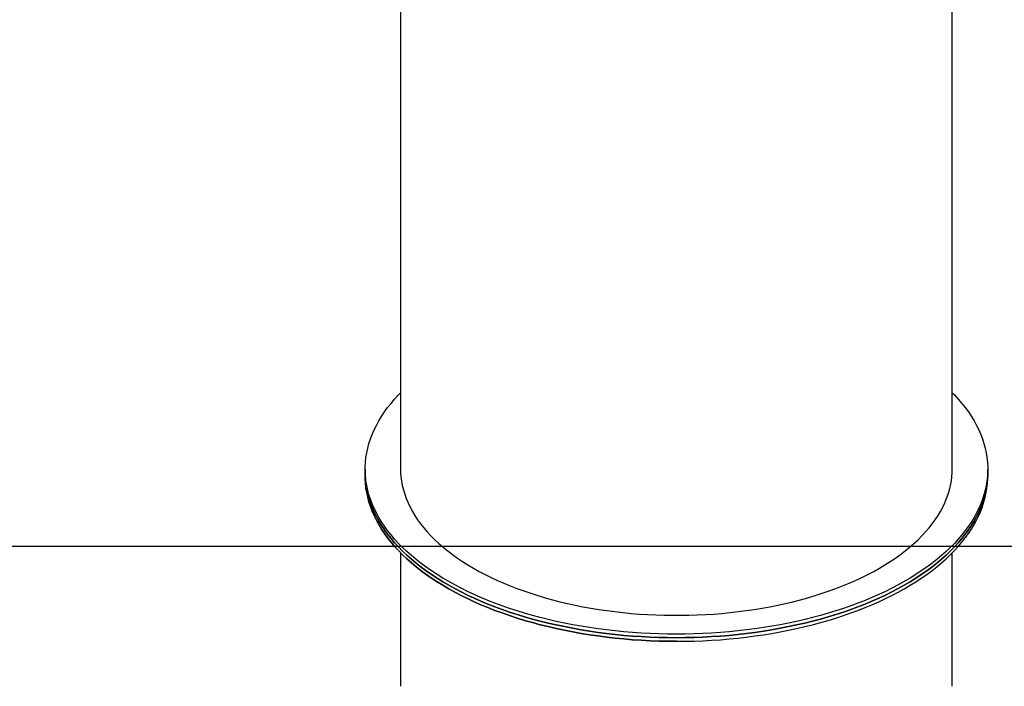
# Model space of a CAD drawing. Units: millimetres. Extents: x 60.4 to 76.7, y 52.1 to 77.4.
# Drawn here: x 68.4 to 69.8, y 63.8 to 64.7 of the extents above; entities that cross this region are included whole.
import ezdxf

# ---------------------------------------------------------------- set-up
doc = ezdxf.new("R2010")
doc.units = ezdxf.units.MM

# ---------------------------------------------------------------- blocks, each defined once
blk = doc.blocks.new('elflor003al')
at = {"color": 7, "linetype": 'Continuous', "lineweight": 25}
for p, q in [((68.9507, 64.8768), (68.9507, 64.0953)), ((68.9507, 64.8768), (68.9507, 64.0953)), ((69.7307, 64.0953), (69.7307, 64.8768)), ((69.7307, 64.0953), (69.7307, 64.8768)), ((68.9007, 64.0953), (68.9007, 64.0902)), ((68.9007, 64.0953), (68.9007, 64.0902)), ((69.7807, 64.0902), (69.7807, 64.0953)), ((69.7807, 64.0902), (69.7807, 64.0953)), ((68.9007, 64.0902), (68.9007, 64.0851)), ((68.9007, 64.0902), (68.9007, 64.0851)), ((69.7807, 64.0851), (69.7807, 64.0902)), ((69.7807, 64.0851), (69.7807, 64.0902)), ((68.9507, 63.9772), (68.9507, 63.7884)), ((69.7307, 63.7884), (69.7307, 63.9772))]:
    blk.add_line(p, q, dxfattribs=at)
blk.add_line((70.7609, 63.986), (63.1538, 63.986))
at = {"color": 7, "linetype": 'Continuous', "lineweight": 25, "flags": 128}
for points in [[(69.7307, 64.2033), (69.7336, 64.2003), (69.7391, 64.1943), (69.7442, 64.1883), (69.749, 64.1822), (69.7535, 64.1761), (69.7576, 64.1699), (69.7614, 64.1636), (69.7649, 64.1572), (69.768, 64.1509), (69.7708, 64.1444), (69.7733, 64.138), (69.7754, 64.1315), (69.7772, 64.1249), (69.7786, 64.1184), (69.7796, 64.1118), (69.7803, 64.1052), (69.7807, 64.0986), (69.7807, 64.092), (69.7803, 64.0854), (69.7796, 64.0788), (69.7786, 64.0722), (69.7772, 64.0657), (69.7754, 64.0592), (69.7733, 64.0527), (69.7708, 64.0462), (69.768, 64.0398), (69.7649, 64.0334), (69.7614, 64.027), (69.7576, 64.0208), (69.7535, 64.0145), (69.749, 64.0084), (69.7442, 64.0023), (69.7391, 63.9963), (69.7336, 63.9903), (69.7278, 63.9845), (69.7218, 63.9787), (69.7154, 63.9731), (69.7087, 63.9675), (69.7017, 63.962), (69.6945, 63.9567), (69.6869, 63.9514), (69.6791, 63.9463), (69.671, 63.9413), (69.6627, 63.9364), (69.654, 63.9316), (69.6452, 63.927), (69.6361, 63.9225), (69.6267, 63.9181), (69.6171, 63.9139), (69.6073, 63.9098), (69.5973, 63.9059), (69.5871, 63.9021), (69.5767, 63.8985), (69.5661, 63.8951), (69.5553, 63.8918), (69.5444, 63.8886), (69.5332, 63.8856), (69.522, 63.8828), (69.5105, 63.8802), (69.499, 63.8778), (69.4873, 63.8755), (69.4755, 63.8734), (69.4636, 63.8714), (69.4516, 63.8697), (69.4395, 63.8681), (69.4273, 63.8667), (69.4151, 63.8655), (69.4028, 63.8645), (69.3904, 63.8636), (69.378, 63.863), (69.3656, 63.8625), (69.3532, 63.8622), (69.3407, 63.8621), (69.3283, 63.8622), (69.3158, 63.8625), (69.3034, 63.863), (69.291, 63.8636), (69.2787, 63.8645), (69.2664, 63.8655), (69.2541, 63.8667), (69.242, 63.8681), (69.2299, 63.8697), (69.2179, 63.8714), (69.2059, 63.8734), (69.1942, 63.8755), (69.1825, 63.8778), (69.1709, 63.8802), (69.1595, 63.8828), (69.1482, 63.8856), (69.1371, 63.8886), (69.1261, 63.8918), (69.1154, 63.8951), (69.1048, 63.8985), (69.0943, 63.9021), (69.0841, 63.9059), (69.0741, 63.9098), (69.0643, 63.9139), (69.0547, 63.9181), (69.0454, 63.9225), (69.0363, 63.927), (69.0274, 63.9316), (69.0188, 63.9364), (69.0104, 63.9413), (69.0023, 63.9463), (68.9945, 63.9514), (68.987, 63.9567), (68.9797, 63.962), (68.9727, 63.9675), (68.9661, 63.9731), (68.9597, 63.9787), (68.9536, 63.9845), (68.9479, 63.9903), (68.9424, 63.9963), (68.9373, 64.0023), (68.9325, 64.0084), (68.928, 64.0145), (68.9238, 64.0208), (68.92, 64.027), (68.9165, 64.0334), (68.9134, 64.0398), (68.9106, 64.0462), (68.9082, 64.0527), (68.9061, 64.0592), (68.9043, 64.0657), (68.9029, 64.0722), (68.9018, 64.0788), (68.9011, 64.0854), (68.9008, 64.092), (68.9008, 64.0986), (68.9011, 64.1052), (68.9018, 64.1118), (68.9029, 64.1184), (68.9043, 64.1249), (68.9061, 64.1315), (68.9082, 64.138), (68.9106, 64.1444), (68.9134, 64.1509), (68.9165, 64.1572), (68.92, 64.1636), (68.9238, 64.1699), (68.928, 64.1761), (68.9325, 64.1822), (68.9373, 64.1883), (68.9424, 64.1943), (68.9479, 64.2003), (68.9507, 64.2033)], [(69.7307, 64.2033), (69.7336, 64.2003), (69.7391, 64.1943), (69.7442, 64.1883), (69.749, 64.1822), (69.7535, 64.1761), (69.7576, 64.1699), (69.7614, 64.1636), (69.7649, 64.1572), (69.768, 64.1509), (69.7708, 64.1444), (69.7733, 64.138), (69.7754, 64.1315), (69.7772, 64.1249), (69.7786, 64.1184), (69.7796, 64.1118), (69.7803, 64.1052), (69.7807, 64.0986), (69.7807, 64.092), (69.7803, 64.0854), (69.7796, 64.0788), (69.7786, 64.0722), (69.7772, 64.0657), (69.7754, 64.0592), (69.7733, 64.0527), (69.7708, 64.0462), (69.768, 64.0398), (69.7649, 64.0334), (69.7614, 64.027), (69.7576, 64.0208), (69.7535, 64.0145), (69.749, 64.0084), (69.7442, 64.0023), (69.7391, 63.9963), (69.7336, 63.9903), (69.7278, 63.9845), (69.7218, 63.9787), (69.7154, 63.9731), (69.7087, 63.9675), (69.7017, 63.962), (69.6945, 63.9567), (69.6869, 63.9514), (69.6791, 63.9463), (69.671, 63.9413), (69.6627, 63.9364), (69.654, 63.9316), (69.6452, 63.927), (69.6361, 63.9225), (69.6267, 63.9181), (69.6171, 63.9139), (69.6073, 63.9098), (69.5973, 63.9059), (69.5871, 63.9021), (69.5767, 63.8985), (69.5661, 63.8951), (69.5553, 63.8918), (69.5444, 63.8886), (69.5332, 63.8856), (69.522, 63.8828), (69.5105, 63.8802), (69.499, 63.8778), (69.4873, 63.8755), (69.4755, 63.8734), (69.4636, 63.8714), (69.4516, 63.8697), (69.4395, 63.8681), (69.4273, 63.8667), (69.4151, 63.8655), (69.4028, 63.8645), (69.3904, 63.8636), (69.378, 63.863), (69.3656, 63.8625), (69.3532, 63.8622), (69.3407, 63.8621), (69.3283, 63.8622), (69.3158, 63.8625), (69.3034, 63.863), (69.291, 63.8636), (69.2787, 63.8645), (69.2664, 63.8655), (69.2541, 63.8667), (69.242, 63.8681), (69.2299, 63.8697), (69.2179, 63.8714), (69.2059, 63.8734), (69.1942, 63.8755), (69.1825, 63.8778), (69.1709, 63.8802), (69.1595, 63.8828), (69.1482, 63.8856), (69.1371, 63.8886), (69.1261, 63.8918), (69.1154, 63.8951), (69.1048, 63.8985), (69.0943, 63.9021), (69.0841, 63.9059), (69.0741, 63.9098), (69.0643, 63.9139), (69.0547, 63.9181), (69.0454, 63.9225), (69.0363, 63.927), (69.0274, 63.9316), (69.0188, 63.9364), (69.0104, 63.9413), (69.0023, 63.9463), (68.9945, 63.9514), (68.987, 63.9567), (68.9797, 63.962), (68.9727, 63.9675), (68.9661, 63.9731), (68.9597, 63.9787), (68.9536, 63.9845), (68.9479, 63.9903), (68.9424, 63.9963), (68.9373, 64.0023), (68.9325, 64.0084), (68.928, 64.0145), (68.9238, 64.0208), (68.92, 64.027), (68.9165, 64.0334), (68.9134, 64.0398), (68.9106, 64.0462), (68.9082, 64.0527), (68.9061, 64.0592), (68.9043, 64.0657), (68.9029, 64.0722), (68.9018, 64.0788), (68.9011, 64.0854), (68.9008, 64.092), (68.9008, 64.0986), (68.9011, 64.1052), (68.9018, 64.1118), (68.9029, 64.1184), (68.9043, 64.1249), (68.9061, 64.1315), (68.9082, 64.138), (68.9106, 64.1444), (68.9134, 64.1509), (68.9165, 64.1572), (68.92, 64.1636), (68.9238, 64.1699), (68.928, 64.1761), (68.9325, 64.1822), (68.9373, 64.1883), (68.9424, 64.1943), (68.9479, 64.2003), (68.9507, 64.2033)], [(68.9507, 64.0953), (68.9508, 64.0906), (68.9513, 64.0844), (68.9521, 64.0782), (68.9532, 64.0721), (68.9547, 64.0659), (68.9566, 64.0598), (68.9587, 64.0537), (68.9613, 64.0476), (68.9642, 64.0416), (68.9674, 64.0356), (68.9709, 64.0297), (68.9748, 64.0238), (68.979, 64.018), (68.9836, 64.0123), (68.9885, 64.0066), (68.9936, 64.0011), (68.9991, 63.9956), (69.005, 63.9902), (69.0111, 63.9849), (69.0175, 63.9797), (69.0242, 63.9746), (69.0312, 63.9696), (69.0385, 63.9647), (69.046, 63.96), (69.0538, 63.9553), (69.0619, 63.9508), (69.0702, 63.9465), (69.0788, 63.9422), (69.0876, 63.9381), (69.0966, 63.9341), (69.1058, 63.9303), (69.1153, 63.9267), (69.125, 63.9232), (69.1348, 63.9198), (69.1449, 63.9166), (69.1551, 63.9136), (69.1655, 63.9107), (69.1761, 63.908), (69.1868, 63.9054), (69.1976, 63.9031), (69.2086, 63.9009), (69.2197, 63.8989), (69.2309, 63.897), (69.2422, 63.8954), (69.2535, 63.8939), (69.265, 63.8926), (69.2765, 63.8915), (69.2881, 63.8905), (69.2998, 63.8898), (69.3114, 63.8892), (69.3231, 63.8889), (69.3349, 63.8887), (69.3466, 63.8887), (69.3583, 63.8889), (69.37, 63.8892), (69.3817, 63.8898), (69.3933, 63.8905), (69.4049, 63.8915), (69.4165, 63.8926), (69.4279, 63.8939), (69.4393, 63.8954), (69.4506, 63.897), (69.4618, 63.8989), (69.4729, 63.9009), (69.4839, 63.9031), (69.4947, 63.9054), (69.5054, 63.908), (69.5159, 63.9107), (69.5263, 63.9136), (69.5366, 63.9166), (69.5466, 63.9198), (69.5565, 63.9232), (69.5661, 63.9267), (69.5756, 63.9303), (69.5849, 63.9341), (69.5939, 63.9381), (69.6027, 63.9422), (69.6113, 63.9465), (69.6196, 63.9508), (69.6277, 63.9553), (69.6355, 63.96), (69.643, 63.9647), (69.6503, 63.9696), (69.6573, 63.9746), (69.664, 63.9797), (69.6704, 63.9849), (69.6765, 63.9902), (69.6823, 63.9956), (69.6878, 64.0011), (69.693, 64.0066), (69.6979, 64.0123), (69.7024, 64.018), (69.7066, 64.0238), (69.7105, 64.0297), (69.7141, 64.0356), (69.7173, 64.0416), (69.7202, 64.0476), (69.7227, 64.0537), (69.7249, 64.0598), (69.7267, 64.0659), (69.7282, 64.0721), (69.7294, 64.0782), (69.7302, 64.0844), (69.7306, 64.0906), (69.7307, 64.0953)], [(68.9507, 64.0953), (68.9508, 64.0906), (68.9513, 64.0844), (68.9521, 64.0782), (68.9532, 64.0721), (68.9547, 64.0659), (68.9566, 64.0598), (68.9587, 64.0537), (68.9613, 64.0476), (68.9642, 64.0416), (68.9674, 64.0356), (68.9709, 64.0297), (68.9748, 64.0238), (68.979, 64.018), (68.9836, 64.0123), (68.9885, 64.0066), (68.9936, 64.0011), (68.9991, 63.9956), (69.005, 63.9902), (69.0111, 63.9849), (69.0175, 63.9797), (69.0242, 63.9746), (69.0312, 63.9696), (69.0385, 63.9647), (69.046, 63.96), (69.0538, 63.9553), (69.0619, 63.9508), (69.0702, 63.9465), (69.0788, 63.9422), (69.0876, 63.9381), (69.0966, 63.9341), (69.1058, 63.9303), (69.1153, 63.9267), (69.125, 63.9232), (69.1348, 63.9198), (69.1449, 63.9166), (69.1551, 63.9136), (69.1655, 63.9107), (69.1761, 63.908), (69.1868, 63.9054), (69.1976, 63.9031), (69.2086, 63.9009), (69.2197, 63.8989), (69.2309, 63.897), (69.2422, 63.8954), (69.2535, 63.8939), (69.265, 63.8926), (69.2765, 63.8915), (69.2881, 63.8905), (69.2998, 63.8898), (69.3114, 63.8892), (69.3231, 63.8889), (69.3349, 63.8887), (69.3466, 63.8887), (69.3583, 63.8889), (69.37, 63.8892), (69.3817, 63.8898), (69.3933, 63.8905), (69.4049, 63.8915), (69.4165, 63.8926), (69.4279, 63.8939), (69.4393, 63.8954), (69.4506, 63.897), (69.4618, 63.8989), (69.4729, 63.9009), (69.4839, 63.9031), (69.4947, 63.9054), (69.5054, 63.908), (69.5159, 63.9107), (69.5263, 63.9136), (69.5366, 63.9166), (69.5466, 63.9198), (69.5565, 63.9232), (69.5661, 63.9267), (69.5756, 63.9303), (69.5849, 63.9341), (69.5939, 63.9381), (69.6027, 63.9422), (69.6113, 63.9465), (69.6196, 63.9508), (69.6277, 63.9553), (69.6355, 63.96), (69.643, 63.9647), (69.6503, 63.9696), (69.6573, 63.9746), (69.664, 63.9797), (69.6704, 63.9849), (69.6765, 63.9902), (69.6823, 63.9956), (69.6878, 64.0011), (69.693, 64.0066), (69.6979, 64.0123), (69.7024, 64.018), (69.7066, 64.0238), (69.7105, 64.0297), (69.7141, 64.0356), (69.7173, 64.0416), (69.7202, 64.0476), (69.7227, 64.0537), (69.7249, 64.0598), (69.7267, 64.0659), (69.7282, 64.0721), (69.7294, 64.0782), (69.7302, 64.0844), (69.7306, 64.0906), (69.7307, 64.0953)], [(69.3407, 63.8571), (69.3283, 63.8572), (69.3158, 63.8574), (69.3034, 63.8579), (69.291, 63.8586), (69.2787, 63.8594), (69.2664, 63.8604), (69.2541, 63.8616), (69.242, 63.863), (69.2299, 63.8646), (69.2179, 63.8663), (69.2059, 63.8683), (69.1942, 63.8704), (69.1825, 63.8727), (69.1709, 63.8751), (69.1595, 63.8778), (69.1482, 63.8806), (69.1371, 63.8835), (69.1261, 63.8867), (69.1154, 63.89), (69.1048, 63.8934), (69.0943, 63.897), (69.0841, 63.9008), (69.0741, 63.9047), (69.0643, 63.9088), (69.0547, 63.913), (69.0454, 63.9174), (69.0363, 63.9219), (69.0274, 63.9265), (69.0188, 63.9313), (69.0104, 63.9362), (69.0023, 63.9412), (68.9945, 63.9463), (68.987, 63.9516), (68.9797, 63.9569), (68.9727, 63.9624), (68.9661, 63.968), (68.9597, 63.9736), (68.9536, 63.9794), (68.9479, 63.9853), (68.9424, 63.9912), (68.9373, 63.9972), (68.9325, 64.0033), (68.928, 64.0094), (68.9238, 64.0157), (68.92, 64.0219), (68.9165, 64.0283), (68.9134, 64.0347), (68.9106, 64.0411), (68.9082, 64.0476), (68.9061, 64.0541), (68.9043, 64.0606), (68.9029, 64.0672), (68.9018, 64.0737), (68.9011, 64.0803), (68.9008, 64.0869), (68.9007, 64.0902)], [(69.3407, 63.8571), (69.3532, 63.8572), (69.3656, 63.8574), (69.378, 63.8579), (69.3904, 63.8586), (69.4028, 63.8594), (69.4151, 63.8604), (69.4273, 63.8616), (69.4395, 63.863), (69.4516, 63.8646), (69.4636, 63.8663), (69.4755, 63.8683), (69.4873, 63.8704), (69.499, 63.8727), (69.5105, 63.8751), (69.522, 63.8778), (69.5332, 63.8806), (69.5444, 63.8835), (69.5553, 63.8867), (69.5661, 63.89), (69.5767, 63.8934), (69.5871, 63.897), (69.5973, 63.9008), (69.6073, 63.9047), (69.6171, 63.9088), (69.6267, 63.913), (69.6361, 63.9174), (69.6452, 63.9219), (69.654, 63.9265), (69.6627, 63.9313), (69.671, 63.9362), (69.6791, 63.9412), (69.6869, 63.9463), (69.6945, 63.9516), (69.7017, 63.9569), (69.7087, 63.9624), (69.7154, 63.968), (69.7218, 63.9736), (69.7278, 63.9794), (69.7336, 63.9853), (69.7391, 63.9912), (69.7442, 63.9972), (69.749, 64.0033), (69.7535, 64.0094), (69.7576, 64.0157), (69.7614, 64.0219), (69.7649, 64.0283), (69.768, 64.0347), (69.7708, 64.0411), (69.7733, 64.0476), (69.7754, 64.0541), (69.7772, 64.0606), (69.7786, 64.0672), (69.7796, 64.0737), (69.7803, 64.0803), (69.7807, 64.0869), (69.7807, 64.0902), (69.7807, 64.0869), (69.7803, 64.0803), (69.7796, 64.0737), (69.7786, 64.0672), (69.7772, 64.0606), (69.7754, 64.0541), (69.7733, 64.0476), (69.7708, 64.0411), (69.768, 64.0347), (69.7649, 64.0283), (69.7614, 64.0219), (69.7576, 64.0157), (69.7535, 64.0094), (69.749, 64.0033), (69.7442, 63.9972), (69.7391, 63.9912), (69.7336, 63.9853), (69.7278, 63.9794), (69.7218, 63.9736), (69.7154, 63.968), (69.7087, 63.9624), (69.7017, 63.9569), (69.6945, 63.9516), (69.6869, 63.9463), (69.6791, 63.9412), (69.671, 63.9362), (69.6627, 63.9313), (69.654, 63.9265), (69.6452, 63.9219), (69.6361, 63.9174), (69.6267, 63.913), (69.6171, 63.9088), (69.6073, 63.9047), (69.5973, 63.9008), (69.5871, 63.897), (69.5767, 63.8934), (69.5661, 63.89), (69.5553, 63.8867), (69.5444, 63.8835), (69.5332, 63.8806), (69.522, 63.8778), (69.5105, 63.8751), (69.499, 63.8727), (69.4873, 63.8704), (69.4755, 63.8683), (69.4636, 63.8663), (69.4516, 63.8646), (69.4395, 63.863), (69.4273, 63.8616), (69.4151, 63.8604), (69.4028, 63.8594), (69.3904, 63.8586), (69.378, 63.8579), (69.3656, 63.8574), (69.3532, 63.8572), (69.3407, 63.8571), (69.3283, 63.8572), (69.3158, 63.8574), (69.3034, 63.8579), (69.291, 63.8586), (69.2787, 63.8594), (69.2664, 63.8604), (69.2541, 63.8616), (69.242, 63.863), (69.2299, 63.8646), (69.2179, 63.8663), (69.2059, 63.8683), (69.1942, 63.8704), (69.1825, 63.8727), (69.1709, 63.8751), (69.1595, 63.8778), (69.1482, 63.8806), (69.1371, 63.8835), (69.1261, 63.8867), (69.1154, 63.89), (69.1048, 63.8934), (69.0943, 63.897), (69.0841, 63.9008), (69.0741, 63.9047), (69.0643, 63.9088), (69.0547, 63.913), (69.0454, 63.9174), (69.0363, 63.9219), (69.0274, 63.9265), (69.0188, 63.9313), (69.0104, 63.9362), (69.0023, 63.9412), (68.9945, 63.9463), (68.987, 63.9516), (68.9797, 63.9569), (68.9727, 63.9624), (68.9661, 63.968), (68.9597, 63.9736), (68.9536, 63.9794), (68.9479, 63.9853), (68.9424, 63.9912), (68.9373, 63.9972), (68.9325, 64.0033), (68.928, 64.0094), (68.9238, 64.0157), (68.92, 64.0219), (68.9165, 64.0283), (68.9134, 64.0347), (68.9106, 64.0411), (68.9082, 64.0476), (68.9061, 64.0541), (68.9043, 64.0606), (68.9029, 64.0672), (68.9018, 64.0737), (68.9011, 64.0803), (68.9008, 64.0869), (68.9007, 64.0902)], [(68.9007, 64.0902), (68.9008, 64.0869), (68.9011, 64.0803), (68.9018, 64.0737), (68.9029, 64.0672), (68.9043, 64.0606), (68.9061, 64.0541), (68.9082, 64.0476), (68.9106, 64.0411), (68.9134, 64.0347), (68.9165, 64.0283), (68.92, 64.0219), (68.9238, 64.0157), (68.928, 64.0094), (68.9325, 64.0033), (68.9373, 63.9972), (68.9424, 63.9912), (68.9479, 63.9853), (68.9536, 63.9794), (68.9597, 63.9736), (68.9661, 63.968), (68.9727, 63.9624), (68.9797, 63.9569), (68.987, 63.9516), (68.9945, 63.9463), (69.0023, 63.9412), (69.0104, 63.9362), (69.0188, 63.9313), (69.0274, 63.9265), (69.0363, 63.9219), (69.0454, 63.9174), (69.0547, 63.913), (69.0643, 63.9088), (69.0741, 63.9047), (69.0841, 63.9008), (69.0943, 63.897), (69.1048, 63.8934), (69.1154, 63.89), (69.1261, 63.8867), (69.1371, 63.8835), (69.1482, 63.8806), (69.1595, 63.8778), (69.1709, 63.8751), (69.1825, 63.8727), (69.1942, 63.8704), (69.2059, 63.8683), (69.2179, 63.8663), (69.2299, 63.8646), (69.242, 63.863), (69.2541, 63.8616), (69.2664, 63.8604), (69.2787, 63.8594), (69.291, 63.8586), (69.3034, 63.8579), (69.3158, 63.8574), (69.3283, 63.8572), (69.3407, 63.8571), (69.3532, 63.8572), (69.3656, 63.8574), (69.378, 63.8579), (69.3904, 63.8586), (69.4028, 63.8594), (69.4151, 63.8604), (69.4273, 63.8616), (69.4395, 63.863), (69.4516, 63.8646), (69.4636, 63.8663), (69.4755, 63.8683), (69.4873, 63.8704), (69.499, 63.8727), (69.5105, 63.8751), (69.522, 63.8778), (69.5332, 63.8806), (69.5444, 63.8835), (69.5553, 63.8867), (69.5661, 63.89), (69.5767, 63.8934), (69.5871, 63.897), (69.5973, 63.9008), (69.6073, 63.9047), (69.6171, 63.9088), (69.6267, 63.913), (69.6361, 63.9174), (69.6452, 63.9219), (69.654, 63.9265), (69.6627, 63.9313), (69.671, 63.9362), (69.6791, 63.9412), (69.6869, 63.9463), (69.6945, 63.9516), (69.7017, 63.9569), (69.7087, 63.9624), (69.7154, 63.968), (69.7218, 63.9736), (69.7278, 63.9794), (69.7336, 63.9853), (69.7391, 63.9912), (69.7442, 63.9972), (69.749, 64.0033), (69.7535, 64.0094), (69.7576, 64.0157), (69.7614, 64.0219), (69.7649, 64.0283), (69.768, 64.0347), (69.7708, 64.0411), (69.7733, 64.0476), (69.7754, 64.0541), (69.7772, 64.0606), (69.7786, 64.0672), (69.7796, 64.0737), (69.7803, 64.0803), (69.7807, 64.0869), (69.7807, 64.0902)], [(68.9007, 64.0902), (68.9008, 64.0869), (68.9011, 64.0803), (68.9018, 64.0737), (68.9029, 64.0672), (68.9043, 64.0606), (68.9061, 64.0541), (68.9082, 64.0476), (68.9106, 64.0411), (68.9134, 64.0347), (68.9165, 64.0283), (68.92, 64.0219), (68.9238, 64.0157), (68.928, 64.0094), (68.9325, 64.0033), (68.9373, 63.9972), (68.9424, 63.9912), (68.9479, 63.9853), (68.9536, 63.9794), (68.9597, 63.9736), (68.9661, 63.968), (68.9727, 63.9624), (68.9797, 63.9569), (68.987, 63.9516), (68.9945, 63.9463), (69.0023, 63.9412), (69.0104, 63.9362), (69.0188, 63.9313), (69.0274, 63.9265), (69.0363, 63.9219), (69.0454, 63.9174), (69.0547, 63.913), (69.0643, 63.9088), (69.0741, 63.9047), (69.0841, 63.9008), (69.0943, 63.897), (69.1048, 63.8934), (69.1154, 63.89), (69.1261, 63.8867), (69.1371, 63.8835), (69.1482, 63.8806), (69.1595, 63.8778), (69.1709, 63.8751), (69.1825, 63.8727), (69.1942, 63.8704), (69.2059, 63.8683), (69.2179, 63.8663), (69.2299, 63.8646), (69.242, 63.863), (69.2541, 63.8616), (69.2664, 63.8604), (69.2787, 63.8594), (69.291, 63.8586), (69.3034, 63.8579), (69.3158, 63.8574), (69.3283, 63.8572), (69.3407, 63.8571), (69.3532, 63.8572), (69.3656, 63.8574), (69.378, 63.8579), (69.3904, 63.8586), (69.4028, 63.8594), (69.4151, 63.8604), (69.4273, 63.8616), (69.4395, 63.863), (69.4516, 63.8646), (69.4636, 63.8663), (69.4755, 63.8683), (69.4873, 63.8704), (69.499, 63.8727), (69.5105, 63.8751), (69.522, 63.8778), (69.5332, 63.8806), (69.5444, 63.8835), (69.5553, 63.8867), (69.5661, 63.89), (69.5767, 63.8934), (69.5871, 63.897), (69.5973, 63.9008), (69.6073, 63.9047), (69.6171, 63.9088), (69.6267, 63.913), (69.6361, 63.9174), (69.6452, 63.9219), (69.654, 63.9265), (69.6627, 63.9313), (69.671, 63.9362), (69.6791, 63.9412), (69.6869, 63.9463), (69.6945, 63.9516), (69.7017, 63.9569), (69.7087, 63.9624), (69.7154, 63.968), (69.7218, 63.9736), (69.7278, 63.9794), (69.7336, 63.9853), (69.7391, 63.9912), (69.7442, 63.9972), (69.749, 64.0033), (69.7535, 64.0094), (69.7576, 64.0157), (69.7614, 64.0219), (69.7649, 64.0283), (69.768, 64.0347), (69.7708, 64.0411), (69.7733, 64.0476), (69.7754, 64.0541), (69.7772, 64.0606), (69.7786, 64.0672), (69.7796, 64.0737), (69.7803, 64.0803), (69.7807, 64.0869), (69.7807, 64.0902)], [(69.3407, 63.852), (69.3283, 63.8521), (69.3158, 63.8523), (69.3034, 63.8528), (69.291, 63.8535), (69.2787, 63.8543), (69.2664, 63.8553), (69.2541, 63.8565), (69.242, 63.8579), (69.2299, 63.8595), (69.2179, 63.8612), (69.2059, 63.8632), (69.1942, 63.8653), (69.1825, 63.8676), (69.1709, 63.87), (69.1595, 63.8727), (69.1482, 63.8755), (69.1371, 63.8784), (69.1261, 63.8816), (69.1154, 63.8849), (69.1048, 63.8883), (69.0943, 63.892), (69.0841, 63.8957), (69.0741, 63.8997), (69.0643, 63.9037), (69.0547, 63.9079), (69.0454, 63.9123), (69.0363, 63.9168), (69.0274, 63.9214), (69.0188, 63.9262), (69.0104, 63.9311), (69.0023, 63.9361), (68.9945, 63.9412), (68.987, 63.9465), (68.9797, 63.9518), (68.9727, 63.9573), (68.9661, 63.9629), (68.9597, 63.9686), (68.9536, 63.9743), (68.9479, 63.9802), (68.9424, 63.9861), (68.9373, 63.9921), (68.9325, 63.9982), (68.928, 64.0044), (68.9238, 64.0106), (68.92, 64.0169), (68.9165, 64.0232), (68.9134, 64.0296), (68.9106, 64.036), (68.9082, 64.0425), (68.9061, 64.049), (68.9043, 64.0555), (68.9029, 64.0621), (68.9018, 64.0686), (68.9011, 64.0752), (68.9008, 64.0818), (68.9007, 64.0851), (68.9008, 64.0818), (68.9011, 64.0752), (68.9018, 64.0686), (68.9029, 64.0621), (68.9043, 64.0555), (68.9061, 64.049), (68.9082, 64.0425), (68.9106, 64.036), (68.9134, 64.0296), (68.9165, 64.0232), (68.92, 64.0169), (68.9238, 64.0106), (68.928, 64.0044), (68.9325, 63.9982), (68.9373, 63.9921), (68.9424, 63.9861), (68.9479, 63.9802), (68.9536, 63.9743), (68.9597, 63.9686), (68.9661, 63.9629), (68.9727, 63.9573), (68.9797, 63.9518), (68.987, 63.9465), (68.9945, 63.9412), (69.0023, 63.9361), (69.0104, 63.9311), (69.0188, 63.9262), (69.0274, 63.9214), (69.0363, 63.9168), (69.0454, 63.9123), (69.0547, 63.9079), (69.0643, 63.9037), (69.0741, 63.8997), (69.0841, 63.8957), (69.0943, 63.892), (69.1048, 63.8883), (69.1154, 63.8849), (69.1261, 63.8816), (69.1371, 63.8784), (69.1482, 63.8755), (69.1595, 63.8727), (69.1709, 63.87), (69.1825, 63.8676), (69.1942, 63.8653), (69.2059, 63.8632), (69.2179, 63.8612), (69.2299, 63.8595), (69.242, 63.8579), (69.2541, 63.8565), (69.2664, 63.8553), (69.2787, 63.8543), (69.291, 63.8535), (69.3034, 63.8528), (69.3158, 63.8523), (69.3283, 63.8521), (69.3407, 63.852), (69.3532, 63.8521), (69.3656, 63.8523), (69.378, 63.8528), (69.3904, 63.8535), (69.4028, 63.8543), (69.4151, 63.8553), (69.4273, 63.8565), (69.4395, 63.8579), (69.4516, 63.8595), (69.4636, 63.8612), (69.4755, 63.8632), (69.4873, 63.8653), (69.499, 63.8676), (69.5105, 63.87), (69.522, 63.8727), (69.5332, 63.8755), (69.5444, 63.8784), (69.5553, 63.8816), (69.5661, 63.8849), (69.5767, 63.8883), (69.5871, 63.892), (69.5973, 63.8957), (69.6073, 63.8997), (69.6171, 63.9037), (69.6267, 63.9079), (69.6361, 63.9123), (69.6452, 63.9168), (69.654, 63.9214), (69.6627, 63.9262), (69.671, 63.9311), (69.6791, 63.9361), (69.6869, 63.9412), (69.6945, 63.9465), (69.7017, 63.9518), (69.7087, 63.9573), (69.7154, 63.9629), (69.7218, 63.9686), (69.7278, 63.9743), (69.7336, 63.9802), (69.7391, 63.9861), (69.7442, 63.9921), (69.749, 63.9982), (69.7535, 64.0044), (69.7576, 64.0106), (69.7614, 64.0169), (69.7649, 64.0232), (69.768, 64.0296), (69.7708, 64.036), (69.7733, 64.0425), (69.7754, 64.049), (69.7772, 64.0555), (69.7786, 64.0621), (69.7796, 64.0686), (69.7803, 64.0752), (69.7807, 64.0818), (69.7807, 64.0851)], [(69.3407, 63.852), (69.3532, 63.8521), (69.3656, 63.8523), (69.378, 63.8528), (69.3904, 63.8535), (69.4028, 63.8543), (69.4151, 63.8553), (69.4273, 63.8565), (69.4395, 63.8579), (69.4516, 63.8595), (69.4636, 63.8612), (69.4755, 63.8632), (69.4873, 63.8653), (69.499, 63.8676), (69.5105, 63.87), (69.522, 63.8727), (69.5332, 63.8755), (69.5444, 63.8784), (69.5553, 63.8816), (69.5661, 63.8849), (69.5767, 63.8883), (69.5871, 63.892), (69.5973, 63.8957), (69.6073, 63.8997), (69.6171, 63.9037), (69.6267, 63.9079), (69.6361, 63.9123), (69.6452, 63.9168), (69.654, 63.9214), (69.6627, 63.9262), (69.671, 63.9311), (69.6791, 63.9361), (69.6869, 63.9412), (69.6945, 63.9465), (69.7017, 63.9518), (69.7087, 63.9573), (69.7154, 63.9629), (69.7218, 63.9686), (69.7278, 63.9743), (69.7336, 63.9802), (69.7391, 63.9861), (69.7442, 63.9921), (69.749, 63.9982), (69.7535, 64.0044), (69.7576, 64.0106), (69.7614, 64.0169), (69.7649, 64.0232), (69.768, 64.0296), (69.7708, 64.036), (69.7733, 64.0425), (69.7754, 64.049), (69.7772, 64.0555), (69.7786, 64.0621), (69.7796, 64.0686), (69.7803, 64.0752), (69.7807, 64.0818), (69.7807, 64.0851)]]:
    blk.add_lwpolyline(points, dxfattribs=at)

msp = doc.modelspace()

# ---------------------------------------------------------------- block references
msp.add_blockref('elflor003al', (0, 0))

doc.saveas('drawing.dxf')
